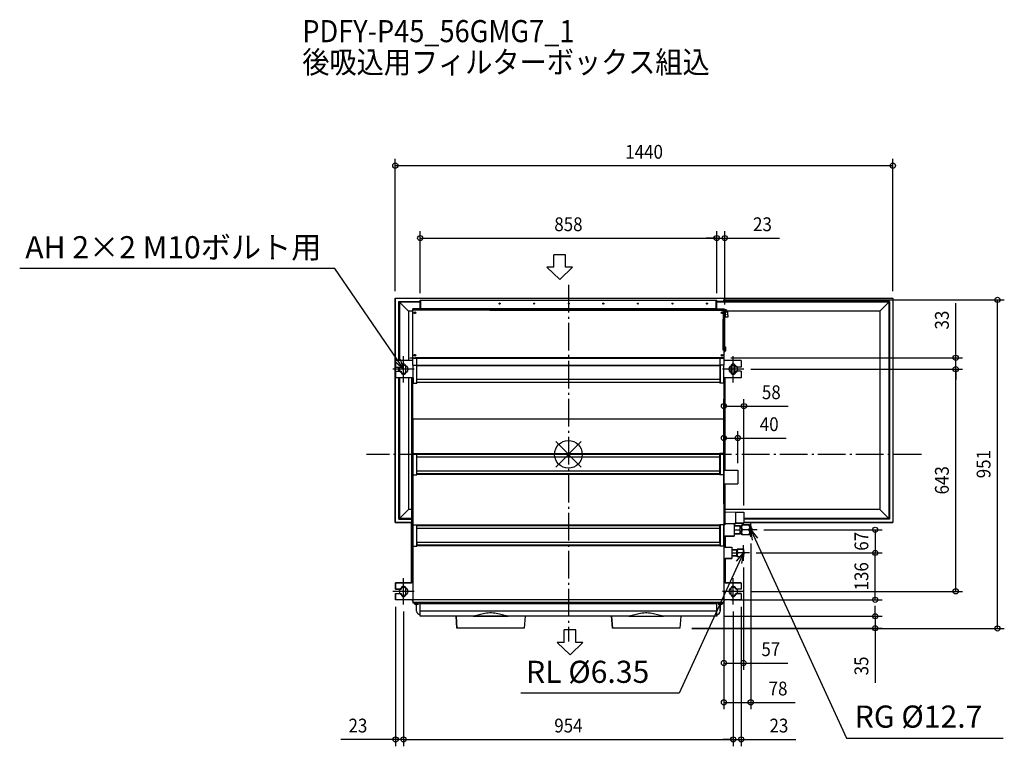
# Model space of a CAD drawing. Extents: x -1588 to 1261, y -845 to 1258.
import ezdxf
from ezdxf.enums import TextEntityAlignment as Align

# ---------------------------------------------------------------- set-up
doc = ezdxf.new("R2010")
doc.units = 0
doc.header["$LTSCALE"] = 20
doc.header["$MEASUREMENT"] = 0
doc.header["$PDMODE"] = 3
doc.header["$PDSIZE"] = -2
doc.linetypes.add('DASHDOT', pattern=[5.5, 4, -0.6, 0.3, -0.6])
doc.layers.get('DEFPOINTS').update_dxf_attribs({"linetype": 'CONTINUOUS'})
for name, color, linetype in [('ARRANGE', 1, 'CONTINUOUS'), ('BASIS', 6, 'DASHDOT'), ('DETAIL', 5, 'CONTINUOUS'), ('ETC', 61, 'CONTINUOUS'), ('FIX', 11, 'CONTINUOUS'), ('NOTE', 4, 'CONTINUOUS'), ('OUTLINE', 3, 'CONTINUOUS'), ('SIZE', 30, 'CONTINUOUS')]:
    doc.layers.add(name, color=color, linetype=linetype)
doc.styles.get("Standard").update_dxf_attribs({"font": 'SIMPLEX', "width": 0.9, "bigfont": 'BIGFONT'})

msp = doc.modelspace()

# ---------------------------------------------------------------- linework, layer by layer
at = {"layer": 'ARRANGE', "color": 1, "linetype": 'Continuous'}
for p, q in [((-36.8, -36.8), (36.8, 36.8)), ((-36.8, 36.8), (36.8, -36.8))]:
    msp.add_line(p, q, dxfattribs=at)
msp.add_circle((0, 0), 40, dxfattribs=at)
at = {"layer": 'BASIS', "color": 6, "linetype": 'DASHDOT'}
for p, q in [((0, 490.5), (0, -541.3)), ((1022.1, 0), (-584.1, 0))]:
    msp.add_line(p, q, dxfattribs=at)
at = {"layer": 'DEFPOINTS', "color": 30, "linetype": 'Continuous'}
for p in [(939, 835.8), (429, 626.1), (429, 626.1), (-501, 452.5), (-429, 446.7), (428, 447.2), (429, 446.7), (429, 446.7), (939, 452.5), (1241.3, 447.2), (452.4, 414.1), (450, 279.5), (1120.7, 279.5), (507.9, 246.5), (507.9, 246.5), (1120.7, 246.5), (508, 139.8), (490, 47.3), (490, -45.5), (450, -163.5), (450, -163.5), (508, -168), (545.7, -218.2), (527.5, -238.4), (450, -301.7), (450, -301.7), (506.5, -307.7), (523.6, -285.2), (523.6, -285.2), (887.8, -285.2), (887.8, -285.2), (507.9, -396.5), (-500, -421.5), (449.5, -420.8), (500, -421.5), (-477, -434.5), (-477, -434.5), (477, -434.5), (477, -434.5), (429, -468.4), (337.4, -503.3), (337.4, -503.8), (887.8, -503.3), (506.5, -603.9), (527.5, -717.8), (-477, -825), (477, -825), (500, -825)]:
    msp.add_point(p, dxfattribs=at)
at = {"layer": 'DETAIL', "color": 5, "linetype": 'Continuous'}
for p, q in [((-501, 452.5), (-501, -197.5)), ((-501, 452.5), (939, 452.5)), ((-463.2, 414.7), (-491, 442.5)), ((-491, 271.5), (-491, 442.5)), ((-491, 442.5), (-429, 442.5)), ((-489, 440.5), (-489, 271.5)), ((-429, 440.5), (-489, 440.5)), ((-429, 421.7), (-429, 446.7)), ((-429, 446.7), (429, 446.7)), ((-428.2, 421.7), (-428.2, 446.7)), ((-428, 446.7), (-428, 421.7)), ((-427, 421.5), (-427, 446.7)), ((428, 421.7), (428, 446.7)), ((429, 421.7), (429, 446.7)), ((929, 442.5), (429, 442.5)), ((927, 440.5), (429, 440.5)), ((901.2, 414.7), (929, 442.5)), ((927, 440.5), (927, -185.5)), ((929, 442.5), (929, -187.5)), ((939, 452.5), (939, -197.5)), ((-463.2, 414.7), (-463.2, 271.5)), ((-450, 414.7), (-463.2, 414.7)), ((-451.2, 420.7), (-451.2, 417.7)), ((-429.2, 420.7), (-451.2, 420.7)), ((-450, 417.7), (-451.2, 417.7)), ((-450, 421.5), (-450, 420.7)), ((-429.2, 421.5), (-450, 421.5)), ((-429.2, 420.7), (-450, 420.7)), ((-450, 258.5), (-450, 418.5)), ((-427.2, 418.5), (-450, 418.5)), ((450, 417.5), (-450, 417.5)), ((-429.2, 421.5), (-429.2, 420.7)), ((-429.2, 420.7), (-429.2, 418.5)), ((-429, 421.7), (-428.2, 421.7)), ((-427, 421.7), (-428.2, 421.7)), ((-427.2, 420.7), (-427.2, 417.7)), ((-427.2, 420.7), (451.2, 420.7)), ((-427, 421.7), (429, 421.7)), ((-427, 421.5), (-427, 420.7)), ((429.2, 421.5), (-427, 421.5)), ((-227.2, 417.7), (450, 417.7)), ((426.9, 421.7), (428.2, 421.7)), ((426.9, 421.5), (426.9, 421.7)), ((426.9, 421.5), (426.9, 420.7)), ((426.9, 420.7), (427.2, 420.7)), ((426.9, 420.7), (426.9, 417.7)), ((450, 418.5), (426.9, 418.5)), ((427, 420.7), (427, 421.7)), ((427.2, 420.7), (427.2, 418.5)), ((428.2, 421.7), (429, 421.7)), ((429.2, 421.5), (450, 421.5)), ((429.2, 421.5), (429.2, 420.7)), ((429.2, 420.7), (450, 420.7)), ((451.2, 420.7), (429.2, 420.7)), ((429.2, 420.7), (429.2, 418.5)), ((445.5, 409), (445.2, 409)), ((445.2, 408.7), (445.2, 409)), ((452.4, 414.1), (447.9, 414.1)), ((447.9, 414.1), (447.9, 391)), ((450, 421.5), (450, 420.7)), ((450, 418.5), (450, 258.5)), ((450.8, 301.3), (450.8, 414.9)), ((450.8, 414.7), (451.6, 414.7)), ((451.2, 420.7), (451.2, 418.6)), ((455.8, 418.7), (451.6, 418.7)), ((451.6, 415.7), (455.8, 415.7)), ((455.8, 414.8), (451.6, 414.8)), ((451.6, 414.8), (451.6, 414.1)), ((451.8, 415.7), (451.8, 414.9)), ((455.8, 414.9), (451.8, 414.9)), ((452.4, 301.7), (452.4, 414.1)), ((452.4, 411.9), (455.8, 411.9)), ((452.4, 409.1), (453.6, 409.1)), ((452.4, 401.1), (453.6, 401.1)), ((452.8, 414.9), (452.8, 415.7)), ((453.6, 398.1), (453.6, 411.9)), ((454.1, 397.6), (454.1, 411.9)), ((455.8, 414.9), (455.8, 415.7)), ((461.1, 412.6), (457.8, 412.6)), ((901.2, 414.7), (459.1, 414.7)), ((461.6, 406), (459.6, 406)), ((459.6, 404.2), (459.6, 406)), ((461.6, 404.2), (459.6, 404.2)), ((461.1, 406), (461.1, 412.6)), ((461.6, 412.1), (461.1, 412.6)), ((461.1, 404.2), (461.1, 397.6)), ((461.6, 406), (461.6, 412.1)), ((461.6, 404.2), (461.6, 398.1)), ((901.2, 414.7), (901.2, -159.7)), ((450.8, 391.2), (447.8, 391.2)), ((447.8, 301.7), (447.8, 391.2)), ((447.9, 391), (450.8, 391)), ((454.1, 397.6), (453.6, 398.1)), ((461.1, 397.6), (454.1, 397.6)), ((461.6, 398.1), (461.1, 397.6)), ((452.4, 301.7), (447.8, 301.7)), ((454.6, 299.7), (450, 295.1)), ((450, 298.5), (450.2, 298.5)), ((450, 293.7), (450.2, 293.7)), ((450.2, 298.5), (450.2, 301.7)), ((450.8, 301.2), (450.2, 300.6)), ((450.2, 299.5), (451.6, 300.9)), ((450.2, 293.7), (450.2, 295.3)), ((450.3, 301.7), (450.8, 301.2)), ((451.3, 300.6), (450.7, 301.2)), ((451.6, 301.3), (450.8, 301.3)), ((451.6, 300.9), (451.6, 301.7)), ((452.4, 310.9), (454.6, 310.9)), ((454.6, 310.9), (454.6, 299.7)), ((-500, 271.5), (-500, 252.5)), ((-450, 271.5), (-500, 271.5)), ((-457.5, 278.5), (-457.5, 279.7)), ((-457.5, 279.1), (-442.5, 279.1)), ((-450, 277.7), (-450, 278.3)), ((-450, 258.5), (-450, 277.7)), ((-450, 277.7), (-449.2, 277.7)), ((-450, 258.5), (-438.5, 258.5)), ((-449.4, 277.7), (-449.4, 278.3)), ((-449.2, 279.1), (-435, 279.1)), ((-449.2, 278.5), (-449.2, 277.7)), ((-449.2, 278.5), (449.2, 278.5)), ((-449, 206.5), (-449, 258.5)), ((435, 279.7), (-442.5, 279.7)), ((-442.5, 278.5), (-442.5, 279.7)), ((-439, 206.5), (-439, 258.5)), ((-438.5, 257.5), (-438.5, 258.5)), ((439, 257.5), (-438.5, 257.5)), ((-438.5, 217), (-438.5, 257)), ((-438.5, 257), (439, 257)), ((-438.2, 257.5), (-438.2, 278.5)), ((-435, 278.5), (-435, 279.7)), ((442.5, 279.7), (-435, 279.7)), ((435, 278.5), (435, 279.7)), ((449.2, 279.1), (435, 279.1)), ((438.2, 278.5), (438.2, 257.5)), ((450, 258.5), (438.5, 258.5)), ((438.5, 257.5), (438.5, 258.5)), ((438.5, 257), (438.5, 217)), ((439, 258.5), (439, 206.5)), ((449, 258.5), (449, 206.5)), ((449.2, 278.5), (449.2, 277.7)), ((450, 277.7), (449.2, 277.7)), ((449.4, 277.7), (449.4, 278.3)), ((450, 277.7), (450, 278.3)), ((450, 277.7), (450, 258.5)), ((500, 271.5), (450, 271.5)), ((472, 233.6), (472, 259.4)), ((481.7, 233.3), (481.7, 259.7)), ((500, 271.5), (500, 252.5)), ((-500, 252.5), (-484, 252.5)), ((-500, 240.5), (-500, 221.5)), ((-500, 240.5), (-484, 240.5)), ((-491, 240.5), (-491, 252.5)), ((-489, 252.5), (-489, 240.5)), ((-484, 254.5), (-484, 252.5)), ((-484, 240.5), (-484, 238.5)), ((-470, 238.5), (-470, 254.5)), ((470, 254.5), (470, 238.5)), ((484, 252.5), (484, 254.5)), ((500, 252.5), (484, 252.5)), ((500, 240.5), (484, 240.5)), ((484, 238.5), (484, 240.5)), ((500, 240.5), (500, 221.5)), ((-449, 221.5), (-500, 221.5)), ((-491, -187.5), (-491, 221.5)), ((-489, 221.5), (-489, -185.5)), ((-463.2, 221.5), (-463.2, -159.7)), ((-454, 221.5), (-454, -170.7)), ((-450, 221.5), (-450, 206.5)), ((-450, 101.9), (-450, 206.5)), ((-450, 206.5), (-438.5, 206.5)), ((-449.2, 221.5), (-449.2, 206.5)), ((439, 217), (-438.5, 217)), ((-438.5, 207.7), (-438.5, 206.5)), ((439, 207.7), (-438.5, 207.7)), ((-438.2, 207.7), (-438.2, 217)), ((439, 216.8), (-438.2, 216.8)), ((438.2, 217), (438.2, 207.7)), ((438.5, 207.7), (438.5, 206.5)), ((450, 206.5), (438.5, 206.5)), ((500, 221.5), (449, 221.5)), ((449, 220.3), (449.8, 220.3)), ((449, 209.5), (449.8, 209.5)), ((449.6, 209.5), (449.6, 206.5)), ((450, 221.5), (450, 221.5)), ((450, 206.5), (450, 101.9)), ((450.8, 219.3), (450.8, 209.7)), ((452.6, 213.5), (450.8, 213.5)), ((452.6, 212.4), (450.8, 212.4)), ((452.6, 124.5), (452.6, 218.5)), ((454, -45.5), (454, 221.5)), ((452.3, 198.5), (450, 198.5)), ((452.3, 198.5), (452.3, 28.5)), ((452.6, 174.5), (452.3, 174.5)), ((452.6, 173.4), (452.3, 173.4)), ((452.6, 124.5), (452.3, 124.5)), ((452.6, 114.5), (452.3, 114.5)), ((452.6, 8.5), (452.6, 114.5)), ((-450, 101.9), (-450, 2.7)), ((450, 101.9), (-450, 101.9)), ((450, 101.9), (450, 2.7)), ((452.6, 65.6), (452.3, 65.6)), ((452.6, 64.5), (452.3, 64.5)), ((452.3, 28.5), (450, 28.5)), ((452.6, 54.5), (452.3, 54.5)), ((-450, 2.7), (-438.5, 2.7)), ((-450, -59.3), (-450, 1.2)), ((-449.4, 1.2), (-450, 1.2)), ((-449.4, -59.3), (-449.4, 1.2)), ((-449, -59.3), (-449, 2.7)), ((-439, -59.3), (-439, 2.7)), ((-439, 2.5), (-438.5, 2.5)), ((-439, 1.5), (-438.5, 1.5)), ((-438.5, -59.3), (-438.5, 2.7)), ((438.5, 2), (-438.5, 2)), ((450, 2.7), (438.5, 2.7)), ((438.5, -59.3), (438.5, 2.7)), ((439, 2.5), (438.5, 2.5)), ((438.5, 1.3), (439, 1.3)), ((439, 2.7), (439, -59.3)), ((449, 2.7), (449, -59.3)), ((450.8, 17.3), (450.8, 7.7)), ((452.6, 14.6), (450.8, 14.6)), ((452.6, 13.5), (450.8, 13.5)), ((452.6, 9.5), (454, 9.5)), ((438.5, -0.7), (-438.5, -0.7)), ((438.5, -7.8), (-438.5, -7.8)), ((449, -1.2), (449.8, -1.2)), ((449, -12), (449.8, -12)), ((449.8, -59.3), (449.8, -12)), ((450.8, -2.2), (450.8, -11.8)), ((450.8, -148.2), (450.8, -11.8)), ((-438.5, -47.8), (438.5, -47.8)), ((438.5, -55.9), (-438.5, -55.9)), ((450.8, -40.5), (454, -40.5)), ((450.8, -45.5), (490, -45.5)), ((490, -45.5), (490, -85.5)), ((-450, -59.3), (-450, -203.8)), ((-450, -59.3), (-438.5, -59.3)), ((438.5, -58.6), (-438.5, -58.6)), ((450, -59.3), (438.5, -59.3)), ((450, -59.3), (450, -203.8)), ((450.8, -85.5), (490, -85.5)), ((450.8, -90.7), (454, -90.7)), ((454, -166.7), (454, -85.5)), ((-463.2, -159.7), (-491, -187.5)), ((-454, -159.7), (-463.2, -159.7)), ((-454, -170.7), (-454, -371.5)), ((-454, -170.7), (-450, -170.7)), ((-452, -170.7), (-452, -153.5)), ((-452, -153.5), (-450, -153.5)), ((-450, -170.7), (-450, -153.5)), ((453, -163.5), (450, -163.5)), ((450.8, -148.2), (450.8, -157.8)), ((453, -163.5), (453, -203.5)), ((901.2, -159.7), (454, -159.7)), ((454, -166.7), (483, -167.3)), ((483, -167.3), (483, -199.8)), ((483, -167.5), (507.5, -167.5)), ((507.5, -167.5), (507.5, -199.5)), ((508, -168), (508, -199)), ((901.2, -159.7), (929, -187.5)), ((-501, -197.5), (-454, -197.5)), ((-491, -187.5), (-454, -187.5)), ((-454, -185.5), (-489, -185.5)), ((507.5, -197.5), (939, -197.5)), ((927, -185.5), (508, -185.5)), ((929, -187.5), (508, -187.5)), ((-450, -203.8), (-438.5, -203.8)), ((-449, -265.8), (-449, -203.8)), ((-439, -265.8), (-439, -203.8)), ((-438.5, -254.1), (-438.5, -203.8)), ((439, -204.5), (-438.5, -204.5)), ((439, -207.2), (-438.5, -207.2)), ((439, -214.1), (-438.5, -214.1)), ((450, -203.8), (438.5, -203.8)), ((438.5, -254.1), (438.5, -203.8)), ((439, -203.8), (439, -265.8)), ((449, -203.8), (449, -265.8)), ((449.4, -265.8), (449.4, -203.8)), ((449.4, -208.2), (450, -208.2)), ((453, -203.5), (450, -203.5)), ((450, -203.8), (450, -265.8)), ((454, -200.3), (483, -199.8)), ((480, -199.8), (480, -237.2)), ((497, -206.7), (480, -206.7)), ((480, -218.2), (495.2, -218.2)), ((480.1, -206.7), (480.1, -199.8)), ((483, -199.5), (507.5, -199.5)), ((497, -229.7), (497, -206.7)), ((497, -207.1), (501.5, -207.1)), ((523.8, -203.6), (501.5, -203.6)), ((501.5, -232.7), (501.5, -203.6)), ((521.5, -218.2), (503.5, -218.2)), ((523.5, -208.6), (523.5, -203.6)), ((523.5, -223.1), (523.5, -213.2)), ((523.5, -227.7), (523.5, -232.7)), ((523.8, -203.6), (527.5, -206.7)), ((527.5, -229.7), (527.5, -206.7)), ((-438.5, -254.1), (-438.5, -265.8)), ((-438.5, -254.1), (439, -254.1)), ((438.5, -254.1), (438.5, -265.8)), ((449, -237.2), (449.4, -237.2)), ((450, -237.2), (480, -237.2)), ((454, -237.2), (454, -268.7)), ((480, -229.7), (497, -229.7)), ((497, -229.3), (501.5, -229.3)), ((523.8, -232.7), (501.5, -232.7)), ((523.8, -232.7), (527.5, -229.7)), ((-450, -265.8), (-450, -424.5)), ((-450, -265.8), (-438.5, -265.8)), ((439, -262.4), (-438.5, -262.4)), ((439, -265.1), (-438.5, -265.1)), ((450, -265.8), (438.5, -265.8)), ((450, -265.8), (450, -424.5)), ((450, -268.7), (473, -268.7)), ((473, -268.7), (473, -301.7)), ((487, -276.7), (473, -276.7)), ((487, -293.7), (487, -276.7)), ((487, -277.2), (488.5, -277.2)), ((506.5, -274.2), (488.5, -274.2)), ((488.5, -296.2), (488.5, -274.2)), ((506.5, -274.2), (506.5, -296.2)), ((450, -301.7), (473, -301.7)), ((454, -371.5), (454, -301.7)), ((473, -285.2), (485.7, -285.2)), ((473, -293.7), (487, -293.7)), ((487, -293.1), (488.5, -293.1)), ((506.5, -296.2), (488.5, -296.2)), ((504.8, -285.2), (490.2, -285.2)), ((454, -314.7), (450, -314.7)), ((454, -361.7), (450, -361.7)), ((-450, -371.5), (-500, -371.5)), ((-500, -371.5), (-500, -390.5)), ((-500, -390.5), (-484, -390.5)), ((-484, -388.5), (-484, -390.5)), ((-470, -404.5), (-470, -388.5)), ((-454, -370.7), (-450, -370.7)), ((500, -371.5), (450, -371.5)), ((470, -388.5), (470, -404.5)), ((484, -390.5), (484, -388.5)), ((500, -390.5), (484, -390.5)), ((500, -371.5), (500, -390.5)), ((-500, -402.5), (-484, -402.5)), ((-500, -402.5), (-500, -421.5)), ((-450, -421.5), (-500, -421.5)), ((-484, -402.5), (-484, -404.5)), ((-452, -422.5), (-452, -421.5)), ((-452, -422.5), (-450, -422.5)), ((450, -420.7), (-450, -420.7)), ((-450, -422.5), (-450, -421.5)), ((-450, -424.6), (-450, -424.5)), ((-449.5, -424.6), (-450, -424.6)), ((-449.5, -430.3), (-449.5, -424.5)), ((449.5, -430.3), (449.5, -424.5)), ((450, -424.6), (449.5, -424.6)), ((500, -421.5), (450, -421.5)), ((450, -424.6), (450, -424.5)), ((450.1, -421.5), (450.1, -422.5)), ((452.1, -422.5), (450.1, -422.5)), ((452.1, -421.5), (452.1, -422.5)), ((500, -402.5), (484, -402.5)), ((484, -404.5), (484, -402.5)), ((500, -402.5), (500, -421.5)), ((-449.5, -427.8), (449.5, -427.8)), ((-449.5, -427.8), (449.5, -427.8)), ((449.5, -430.3), (-449.5, -430.3)), ((-433.8, -434.3), (-442.2, -434.3)), ((-441, -434.3), (-440.7, -434.5)), ((-440.7, -434.5), (-440.6, -434.5)), ((-439.2, -453.5), (-439.5, -436.3)), ((429, -432.9), (-429, -432.9)), ((-429, -468.4), (-429, -432.9)), ((429, -433), (-429, -433)), ((429, -453.7), (-429, -453.7)), ((429, -468.4), (429, -432.9)), ((442.1, -434.3), (433.7, -434.3)), ((439.2, -453.5), (439.5, -436.3)), ((440.5, -434.6), (440.6, -434.5)), ((440.6, -434.5), (440.8, -434.4)), ((440.7, -434.5), (440.7, -434.5)), ((440.8, -434.4), (441, -434.3)), ((440.8, -434.4), (441, -434.3)), ((-429, -463.3), (-429.2, -463.3)), ((-83, -468.4), (-429, -468.4)), ((-325, -468.4), (-322.5, -503.3)), ((-275.6, -468.3), (-174.5, -468.3)), ((-125.1, -468.4), (-127.6, -503.3)), ((172, -468.4), (-83, -468.4)), ((125, -468.4), (127.5, -503.3)), ((174.4, -468.3), (275.5, -468.3)), ((429, -468.4), (267.9, -468.4)), ((324.9, -468.4), (322.4, -503.3)), ((429.2, -463.3), (429, -463.3)), ((-127.6, -503.3), (-322.5, -503.3)), ((322.4, -503.3), (127.5, -503.3))]:
    msp.add_line(p, q, dxfattribs=at)
for points in [[(450.8, 209.7), (450.8, 209.7), (450.8, 209.6), (450.7, 209.6), (450.6, 209.6), (450.5, 209.6), (450.4, 209.5), (450.2, 209.5), (450.1, 209.5), (450, 209.5), (449.8, 209.5)], [(450, 17.5), (450.1, 17.5), (450.2, 17.5), (450.4, 17.5), (450.5, 17.4), (450.6, 17.4), (450.7, 17.4), (450.8, 17.4), (450.8, 17.3), (450.8, 17.3)], [(450.8, -11.8), (450.8, -11.8), (450.8, -11.9), (450.7, -11.9), (450.6, -11.9), (450.5, -11.9), (450.4, -12), (450.2, -12), (450.1, -12), (450, -12), (449.8, -12)], [(-438.5, -56.5), (-438.7, -56.2), (-438.8, -55.9), (-439, -55.6), (-439, -55.5)], [(439, -54.5), (439, -55), (438.9, -55.4), (438.8, -55.8), (438.6, -56.1), (438.5, -56.4)], [(450, -148), (450.1, -148), (450.2, -148), (450.4, -148), (450.5, -148.1), (450.6, -148.1), (450.7, -148.1), (450.8, -148.1), (450.8, -148.2), (450.8, -148.2)], [(-439, -207.6), (-439, -207.5), (-438.8, -207.2), (-438.7, -206.9), (-438.5, -206.6)], [(438.5, -206.7), (438.6, -207), (438.8, -207.3), (438.9, -207.7), (439, -208.1), (439, -208.6)], [(495.2, -206.7), (495.9, -207.9), (496.4, -209.1), (496.7, -210.2), (496.9, -211.3), (497, -212.4)], [(497, -212.4), (496.9, -213.5), (496.7, -214.6), (496.4, -215.7), (495.9, -216.9), (495.2, -218.2)], [(495.2, -218.2), (495.9, -219.4), (496.4, -220.6), (496.7, -221.7), (496.9, -222.8), (497, -223.9)], [(497, -223.9), (496.9, -225), (496.7, -226.1), (496.4, -227.2), (495.9, -228.4), (495.2, -229.7)], [(503.5, -203.6), (502.6, -205.4), (501.9, -207), (501.5, -208.6)], [(501.5, -213.2), (501.9, -214.8), (502.6, -216.4), (503.5, -218.2)], [(503.5, -218.2), (502.6, -219.9), (501.9, -221.5), (501.5, -223.1)], [(501.5, -227.7), (501.9, -229.3), (502.6, -230.9), (503.5, -232.7)], [(521.5, -203.6), (522.4, -205.4), (523.1, -207), (523.5, -208.6)], [(523.5, -213.2), (523.1, -214.8), (522.4, -216.4), (521.5, -218.2)], [(521.5, -218.2), (522.4, -219.9), (523.1, -221.5), (523.5, -223.1)], [(523.5, -227.7), (523.1, -229.3), (522.4, -230.9), (521.5, -232.7)], [(523.5, -208.6), (523.8, -210.1), (523.8, -211.7), (523.5, -213.2)], [(523.5, -223.1), (523.8, -224.6), (523.8, -226.2), (523.5, -227.7)], [(527.5, -211.2), (528.3, -211.6), (529.5, -212.8), (530.3, -214.2), (530.8, -216), (531, -218.2)], [(527.5, -225.1), (528.3, -224.7), (529.5, -223.5), (530.3, -222.1), (530.8, -220.3), (531, -218.2)], [(-438.5, -263), (-438.7, -262.7), (-438.8, -262.4), (-439, -262.1), (-439, -262)], [(439, -261), (439, -261.5), (438.9, -261.9), (438.8, -262.3), (438.6, -262.6), (438.5, -262.9)], [(485.7, -276.7), (486.3, -277.8), (486.7, -278.9), (486.9, -279.9), (487, -280.9)], [(487, -280.9), (486.9, -281.9), (486.7, -282.9), (486.3, -284), (485.7, -285.2)], [(490.2, -274.2), (489.4, -275.6), (488.9, -277), (488.6, -278.3), (488.5, -279.7)], [(488.5, -279.7), (488.6, -281), (488.9, -282.3), (489.4, -283.7), (490.2, -285.2)], [(504.8, -274.2), (505.6, -275.6), (506.1, -277), (506.4, -278.3), (506.5, -279.7)], [(506.5, -279.7), (506.4, -281), (506.1, -282.3), (505.6, -283.7), (504.8, -285.2)], [(506.5, -281), (507.3, -281.5), (508, -282.5), (508.4, -283.7), (508.5, -285.2)], [(485.7, -285.2), (486.3, -286.3), (486.7, -287.4), (486.9, -288.4), (487, -289.4)], [(487, -289.4), (486.9, -290.4), (486.7, -291.4), (486.3, -292.5), (485.7, -293.7)], [(490.2, -285.2), (489.4, -286.6), (488.9, -288), (488.6, -289.3), (488.5, -290.7)], [(488.5, -290.7), (488.6, -292), (488.9, -293.3), (489.4, -294.7), (490.2, -296.2)], [(504.8, -285.2), (505.6, -286.6), (506.1, -288), (506.4, -289.3), (506.5, -290.7)], [(506.5, -290.7), (506.4, -292), (506.1, -293.3), (505.6, -294.7), (504.8, -296.2)], [(506.5, -289.3), (507.3, -288.8), (508, -287.8), (508.4, -286.6), (508.5, -285.2)], [(-172.1, -468.4), (-174.3, -468.3), (-176.7, -468.1), (-179.3, -467.6), (-182, -467.1), (-185, -466.3), (-188.3, -465.4), (-191.8, -464.4), (-195.7, -463.4), (-199.8, -462.3), (-204.2, -461.3), (-208.7, -460.4), (-213.3, -459.7), (-218, -459.2), (-222.7, -458.9), (-227.4, -458.9), (-232.1, -459.2), (-236.8, -459.7), (-241.4, -460.4), (-245.9, -461.3), (-250.3, -462.3), (-254.4, -463.4), (-258.3, -464.4), (-261.8, -465.4), (-265.1, -466.3), (-268.1, -467.1), (-270.8, -467.6), (-273.4, -468.1), (-275.8, -468.3), (-278, -468.4)], [(277.9, -468.4), (275.7, -468.3), (273.3, -468.1), (270.7, -467.6), (268, -467.1), (265, -466.3), (261.7, -465.4), (258.2, -464.4), (254.3, -463.4), (250.2, -462.3), (245.8, -461.3), (241.3, -460.4), (236.7, -459.7), (232, -459.2), (227.3, -458.9), (222.6, -458.9), (217.9, -459.2), (213.2, -459.7), (208.6, -460.4), (204.1, -461.3), (199.7, -462.3), (195.6, -463.4), (191.7, -464.4), (188.2, -465.4), (184.9, -466.3), (181.9, -467.1), (179.2, -467.6), (176.6, -468.1), (174.2, -468.3), (172, -468.4)]]:
    msp.add_lwpolyline(points, dxfattribs=at)
for centre, radius in [((-199, 436.7), 1.45), ((-99, 436.7), 1.45), ((1, 436.7), 1.45), ((101, 436.7), 1.45), ((201, 436.7), 1.45), ((301, 436.7), 1.45), ((401, 436.7), 1.45), ((-444.5, 410), 2.5), ((-444.5, 410), 1.45), ((444.5, 410), 2.5), ((444.5, 410), 1.45), ((-444.5, 287), 2.5), ((-444.5, 287), 1.45), ((444.5, 287), 2.5), ((444.5, 287), 1.45)]:
    msp.add_circle(centre, radius, dxfattribs=at)
for centre, radius, start, end in [((-201, 436.7), 1.45, 313.687, 46.313), ((-101, 436.7), 1.45, 313.687, 46.313), ((-1, 436.7), 1.45, 313.687, 46.313), ((99, 436.7), 1.45, 313.687, 46.313), ((199, 436.7), 1.45, 313.687, 46.313), ((299, 436.7), 1.45, 313.687, 46.313), ((399, 436.7), 1.45, 313.687, 46.313), ((-429.2, 421.7), 1, 269.9999, 359.9424), ((-429.2, 421.7), 0.2, 269.9989, 359.6023), ((429.2, 421.7), 1, 180.0003, 270.1102), ((429.2, 421.7), 0.2, 180.0015, 269.7141), ((451.7, 414.9), 3.8, 91.9142, 117.1284), ((451.8, 414.7), 1, 90, 180), ((451.6, 414.9), 0.8, 90, 180), ((451.8, 414.7), 0.2, 90, 180), ((455.8, 415.3), 3.4, 270, 90), ((455.8, 415.2), 0.463, 270, 90), ((450.6, 301.3), 0.2, 351, 0), ((450.6, 301.3), 1, 324, 0), ((-477, 254.5), 7, 0, 180), ((-449.2, 278.3), 0.8, 90, 180), ((-449.2, 278.3), 0.2, 90, 180), ((449.2, 278.3), 0.8, 0, 90), ((449.2, 278.3), 0.2, 0, 90), ((477, 254.5), 7, 0, 180), ((-477, 238.5), 7, 180, 0), ((477, 238.5), 7, 180, 0), ((449.6, 218.5), 3, 0, 90), ((449.8, 219.3), 1, 0, 90), ((452, 217), 2, 0, 73.7053), ((452, 186), 2, 287.4748, 0), ((452, 55), 2, 0, 72.5252), ((449.6, 8.5), 3, 277.7093, 0), ((449.8, 7.7), 1, 281.5697, 0), ((452, 24), 2, 287.4748, 0), ((449.8, -2.2), 1, 0, 90), ((449.8, -157.8), 1, 281.5697, 0), ((454, -165.7), 1, 180, 269), ((507.5, -168), 0.5, 359.9999, 90), ((507.5, -199), 0.5, 270, 0.0001), ((454, -201.3), 1, 91, 180), ((-477, -388.5), 7, 0, 180), ((477, -388.5), 7, 0, 180), ((-477, -404.5), 7, 180, 0), ((477, -404.5), 7, 180, 0), ((-446.6, -430.8), 0.5, 6.3794, 90), ((-442.2, -430.3), 4, 186.3794, 270), ((-441.5, -436.3), 2, 1, 61.5886), ((-429.2, -453.3), 10, 181, 270), ((429.2, -453.3), 10, 270, 359), ((441.5, -436.3), 2, 119.4396, 179), ((442.1, -430.3), 4, 270, 353.6206), ((446.5, -430.8), 0.5, 90, 173.6206)]:
    msp.add_arc(centre, radius, start, end, dxfattribs=at)
at = {"layer": 'FIX', "color": 11, "linetype": 'Continuous'}
for centre in [(-477, 246.5), (-477, 246.5), (477, 246.5), (-477, -396.5), (477, -396.5)]:
    msp.add_circle(centre, 12, dxfattribs=at)
at = {"layer": 'NOTE', "color": 4, "linetype": 'Continuous'}
for p, q in [((-42, 542.1), (-42, 577.8)), ((-8.4, 577.8), (-42, 577.8)), ((-8.4, 542.1), (-8.4, 577.8)), ((-42, 542.1), (-62.3, 542.1)), ((-62.3, 542.1), (-25.2, 506.3)), ((11.8, 542.1), (-25.2, 506.3)), ((11.8, 542.1), (-8.4, 542.1)), ((-675.5, 537.6), (-1587.8, 537.6)), ((-493.9, 271.3), (-675.5, 537.6)), ((-477, 246.5), (-500.5, 266.8)), ((-477, 246.5), (-493.9, 271.3)), ((-487.3, 275.8), (-477, 246.5)), ((-477, 208.5), (-477, 284.5)), ((477, 208.5), (477, 284.5)), ((-446.1, 246.5), (-507.9, 246.5)), ((507.9, 246.5), (446.1, 246.5)), ((527.5, -238.4), (527.5, -197.9)), ((545.7, -218.2), (509.3, -218.2)), ((532.7, -248.8), (527.5, -218.2)), ((527.5, -218.2), (547.3, -242.1)), ((527.5, -218.2), (540, -245.4)), ((540, -245.4), (804.2, -821)), ((506.5, -307.7), (506.5, -262.6)), ((494, -312.4), (320.2, -691.3)), ((486.7, -309.1), (506.5, -285.2)), ((523.6, -285.2), (489.4, -285.2)), ((506.5, -285.2), (494, -312.4)), ((506.5, -285.2), (501.3, -315.8)), ((-477, -434.5), (-477, -358.5)), ((477, -434.5), (477, -358.5)), ((-446.1, -396.5), (-507.9, -396.5)), ((507.9, -396.5), (446.1, -396.5)), ((-12.2, -544.1), (-12.2, -508.3)), ((21.4, -508.3), (-12.2, -508.3)), ((21.4, -544.1), (21.4, -508.3)), ((-12.2, -544.1), (-32.4, -544.1)), ((-32.4, -544.1), (4.6, -579.9)), ((41.7, -544.1), (4.6, -579.9)), ((41.7, -544.1), (21.4, -544.1)), ((320.2, -691.3), (-137.9, -691.3)), ((804.2, -821), (1258.1, -821))]:
    msp.add_line(p, q, dxfattribs=at)
at = {"layer": 'OUTLINE', "color": 3, "linetype": 'Continuous'}
for p, q in [((-501, -197.5), (-501, 452.5)), ((-501, 452.5), (939, 452.5)), ((939, 452.5), (939, -197.5)), ((-454, -197.5), (-501, -197.5)), ((-454, -371.5), (-454, -197.5)), ((939, -197.5), (508, -197.5)), ((508, -197.5), (508, -199)), ((483, -199.8), (480.1, -199.8)), ((480.1, -199.8), (480.1, -206.7)), ((480.1, -206.7), (497, -206.7)), ((507.5, -199.5), (483, -199.5)), ((483, -199.5), (483, -199.8)), ((497, -206.7), (497, -207.1)), ((497, -207.1), (501.5, -207.1)), ((501.5, -207.1), (501.5, -203.6)), ((501.5, -203.6), (523.8, -203.6)), ((523.8, -203.6), (527.5, -206.7)), ((527.5, -206.7), (527.5, -211.2)), ((527.5, -211.2), (528.3, -211.6)), ((528.3, -224.7), (527.5, -225.1)), ((527.5, -225.1), (527.5, -229.7)), ((528.3, -211.6), (529.5, -212.8)), ((529.5, -223.5), (528.3, -224.7)), ((529.5, -212.8), (530.3, -214.2)), ((530.3, -222.1), (529.5, -223.5)), ((530.3, -214.2), (530.8, -216)), ((530.8, -220.3), (530.3, -222.1)), ((530.8, -216), (531, -218.2)), ((531, -218.2), (530.8, -220.3)), ((480, -237.2), (454, -237.2)), ((454, -237.2), (454, -268.7)), ((497, -229.7), (480, -229.7)), ((480, -229.7), (480, -237.2)), ((501.5, -229.3), (497, -229.3)), ((497, -229.3), (497, -229.7)), ((501.5, -232.7), (501.5, -229.3)), ((523.8, -232.7), (501.5, -232.7)), ((527.5, -229.7), (523.8, -232.7)), ((454, -268.7), (473, -268.7)), ((473, -268.7), (473, -276.7)), ((473, -276.7), (487, -276.7)), ((487, -276.7), (487, -277.2)), ((487, -277.2), (488.5, -277.2)), ((488.5, -277.2), (488.5, -274.2)), ((488.5, -274.2), (506.5, -274.2)), ((506.5, -274.2), (506.5, -281)), ((506.5, -281), (507.3, -281.5)), ((507.3, -281.5), (508, -282.5)), ((508, -282.5), (508.4, -283.7)), ((508.4, -283.7), (508.5, -285.2)), ((473, -301.7), (454, -301.7)), ((454, -301.7), (454, -371.5)), ((487, -293.7), (473, -293.7)), ((473, -293.7), (473, -301.7)), ((488.5, -293.1), (487, -293.1)), ((487, -293.1), (487, -293.7)), ((488.5, -296.2), (488.5, -293.1)), ((506.5, -296.2), (488.5, -296.2)), ((507.3, -288.8), (506.5, -289.3)), ((506.5, -289.3), (506.5, -296.2)), ((508, -287.8), (507.3, -288.8)), ((508.4, -286.6), (508, -287.8)), ((508.5, -285.2), (508.4, -286.6)), ((-500, -390.5), (-500, -371.5)), ((-500, -371.5), (-454, -371.5)), ((-484, -390.5), (-500, -390.5)), ((-484, -388.5), (-484, -390.5)), ((-470, -404.5), (-470, -388.5)), ((454, -371.5), (500, -371.5)), ((470, -388.5), (470, -404.5)), ((484, -390.5), (484, -388.5)), ((500, -390.5), (484, -390.5)), ((500, -371.5), (500, -390.5)), ((500, -390.5), (500, -390.5)), ((-500, -421.5), (-500, -402.5)), ((-500, -402.5), (-484, -402.5)), ((-452, -421.5), (-500, -421.5)), ((-484, -402.5), (-484, -404.5)), ((-452, -422.5), (-452, -421.5)), ((-450, -422.5), (-452, -422.5)), ((-450, -424.5), (-450, -422.5)), ((-450, -424.6), (-450, -424.5)), ((-449.5, -424.6), (-450, -424.6)), ((-449.5, -430.3), (-449.5, -424.6)), ((450, -424.6), (449.5, -424.6)), ((449.5, -424.6), (449.5, -430.3)), ((452.1, -422.5), (450, -422.5)), ((450, -422.5), (450, -424.5)), ((450, -424.5), (450, -424.6)), ((500, -421.5), (452.1, -421.5)), ((452.1, -421.5), (452.1, -422.5)), ((484, -404.5), (484, -402.5)), ((484, -402.5), (500, -402.5)), ((500, -402.5), (500, -421.5)), ((-446.6, -430.3), (-449.5, -430.3)), ((-441, -434.3), (-442.2, -434.3)), ((-440.6, -434.5), (-441, -434.3)), ((-439.2, -453.5), (-439.5, -436.3)), ((439.5, -436.3), (439.2, -453.5)), ((441, -434.3), (440.4, -434.6)), ((442.1, -434.3), (441, -434.3)), ((449.5, -430.3), (446.5, -430.3)), ((-429, -463.3), (-429.2, -463.3)), ((-429, -468.4), (-429, -463.3)), ((-325, -468.4), (-429, -468.4)), ((-322.5, -503.3), (-325, -468.4)), ((-125.1, -468.4), (-127.6, -503.3)), ((125, -468.4), (-125.1, -468.4)), ((127.5, -503.3), (125, -468.4)), ((324.9, -468.4), (322.4, -503.3)), ((429, -468.4), (324.9, -468.4)), ((429.2, -463.3), (429, -463.3)), ((429, -463.3), (429, -468.4)), ((-127.6, -503.3), (-322.5, -503.3)), ((322.4, -503.3), (127.5, -503.3))]:
    msp.add_line(p, q, dxfattribs=at)
for centre, radius, start, end in [((507.5, -199), 0.5, 270, 0), ((-477, -388.5), 7, 0, 180), ((477, -388.5), 7, 0, 180), ((-477, -404.5), 7, 180, 0), ((477, -404.5), 7, 180, 0), ((-446.6, -430.8), 0.5, 6.3794, 90), ((-442.2, -430.3), 4, 186.3794, 270), ((-441.5, -436.3), 2, 1.0686, 63.2352), ((-429.2, -453.3), 10, 181, 270), ((429.2, -453.3), 10, 270, 359), ((441.5, -436.3), 2, 123.1711, 179.0848), ((442.1, -430.3), 4, 270, 353.6206), ((446.5, -430.8), 0.5, 90, 173.6206)]:
    msp.add_arc(centre, radius, start, end, dxfattribs=at)
at = {"layer": 'SIZE', "color": 30, "linetype": 'Continuous'}
for p, q in [((-501, 472.5), (-501, 855.8)), ((939, 472.5), (939, 855.8)), ((-501, 835.8), (939, 835.8)), ((-429, 466.7), (-429, 646.1)), ((429, 466.7), (429, 646.1)), ((429, 466.7), (429, 646.1)), ((452.4, 434.1), (452.4, 646.1)), ((-429, 626.1), (429, 626.1)), ((429, 626.1), (399, 626.1)), ((429, 626.1), (452.4, 626.1)), ((452.4, 626.1), (610.7, 626.1)), ((448, 447.2), (1261.3, 447.2)), ((1120.7, 279.5), (1120.7, 437.8)), ((1241.3, -503.8), (1241.3, 447.2)), ((470, 279.5), (1140.7, 279.5)), ((1120.7, 246.5), (1120.7, 279.5)), ((527.9, 246.5), (1140.7, 246.5)), ((527.9, 246.5), (1140.7, 246.5)), ((1120.7, -396.5), (1120.7, 246.5)), ((1120.7, 246.5), (1120.7, 216.5)), ((450, -143.5), (450, 159.8)), ((508, -148), (508, 159.8)), ((450, 139.8), (508, 139.8)), ((508, 139.8), (636.3, 139.8)), ((450, -143.5), (450, 67.3)), ((490, -25.5), (490, 67.3)), ((450, 47.3), (490, 47.3)), ((490, 47.3), (630.2, 47.3)), ((565.7, -218.2), (907.8, -218.2)), ((887.8, -218.2), (887.8, -285.2)), ((527.5, -258.4), (527.5, -737.8)), ((543.6, -285.2), (907.8, -285.2)), ((543.6, -285.2), (907.8, -285.2)), ((887.8, -420.8), (887.8, -285.2)), ((450, -321.7), (450, -623.9)), ((450, -321.7), (450, -737.8)), ((506.5, -327.7), (506.5, -623.9)), ((527.9, -396.5), (1140.7, -396.5)), ((469.5, -420.8), (907.8, -420.8)), ((-500, -441.5), (-500, -845)), ((-477, -454.5), (-477, -845)), ((-477, -454.5), (-477, -845)), ((477, -454.5), (477, -845)), ((477, -454.5), (477, -845)), ((500, -441.5), (500, -845)), ((887.8, -468.4), (887.8, -438.4)), ((449, -468.4), (907.8, -468.4)), ((887.8, -468.4), (887.8, -503.3)), ((357.4, -503.3), (907.8, -503.3)), ((357.4, -503.8), (1261.3, -503.8)), ((887.8, -503.3), (887.8, -661.6)), ((450, -603.9), (506.5, -603.9)), ((506.5, -603.9), (634.8, -603.9)), ((450, -717.8), (527.5, -717.8)), ((527.5, -717.8), (655.8, -717.8)), ((-500, -825), (-658.3, -825)), ((-477, -825), (-500, -825)), ((-477, -825), (-447, -825)), ((-477, -825), (477, -825)), ((477, -825), (447, -825)), ((477, -825), (500, -825)), ((500, -825), (658.3, -825))]:
    msp.add_line(p, q, dxfattribs=at)
for centre in [(-501, 835.8), (939, 835.8), (-429, 626.1), (429, 626.1), (429, 626.1), (452.4, 626.1), (1241.3, 447.2), (1120.7, 279.5), (1120.7, 246.5), (1120.7, 246.5), (450, 139.8), (508, 139.8), (450, 47.3), (490, 47.3), (887.8, -218.2), (887.8, -285.2), (887.8, -285.2), (1120.7, -396.5), (887.8, -420.8), (887.8, -468.4), (887.8, -503.3), (1241.3, -503.8), (450, -603.9), (506.5, -603.9), (450, -717.8), (527.5, -717.8), (-500, -825), (-477, -825), (-477, -825), (477, -825), (477, -825), (500, -825)]:
    msp.add_circle(centre, 7.5, dxfattribs=at)

# ---------------------------------------------------------------- texts
at = {"layer": 'ETC', "color": 61, "linetype": 'Continuous', "width": 0.9}
for s, p in [('PDFY-P45_56GMG7_1', (-770, 1193.1)), ('後吸込用フィルターボックス組込', (-770, 1103.3))]:
    msp.add_text(s, height=64, dxfattribs=at).set_placement(p)
at = {"layer": 'NOTE', "color": 4, "linetype": 'Continuous'}
for s, p in [('AH 2×2 M10ボルト用', (-1571.8, 567.6)), ('RL %%c6.35', (-122.8, -661.4)), ('RG %%c12.7', (828.3, -791))]:
    msp.add_text(s, height=64, dxfattribs=at).set_placement(p)
at = {"layer": 'SIZE', "color": 30, "linetype": 'Continuous', "width": 0.9}
for s, p in [('1440', (219, 855.8)), ('858', (0, 646.1)), ('23', (561.5, 646.1)), ('58', (587.1, 159.8)), ('40', (581, 67.3)), ('57', (585.6, -583.9)), ('78', (606.6, -697.8)), ('23', (-609.1, -805)), ('954', (0, -805)), ('23', (609.1, -805))]:
    msp.add_text(s, height=40, dxfattribs=at).set_placement(p, align=Align.CENTER)
for s, p in [('33', (1100.7, 388.7)), ('951', (1221.3, -28.3)), ('643', (1100.7, -75)), ('67', (867.8, -251.7)), ('136', (867.8, -353)), ('35', (867.8, -612.4))]:
    msp.add_text(s, height=40, rotation=90, dxfattribs=at).set_placement(p, align=Align.CENTER)

doc.saveas('drawing.dxf')
